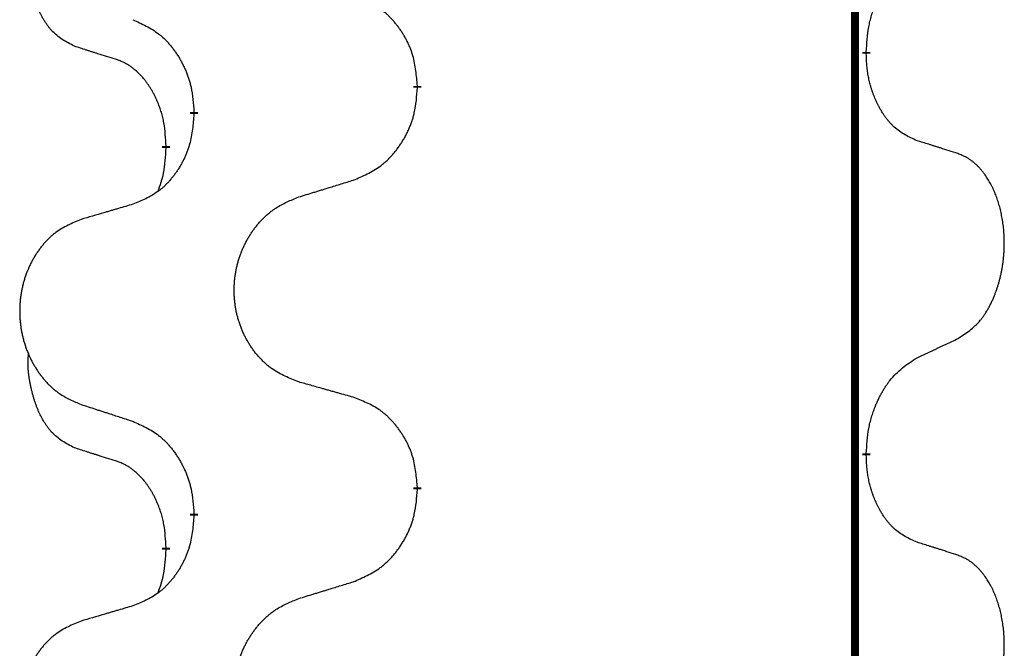
# Model space of a CAD drawing. Units: millimetres. Extents: x -77 to 1065, y -284 to 318.
# Drawn here: x 461 to 469, y 156 to 161 of the extents above; entities that cross this region are included whole.
import ezdxf

# ---------------------------------------------------------------- set-up
doc = ezdxf.new("R2010")
doc.units = ezdxf.units.MM
doc.linetypes.add('SLD_Durchgehend', pattern=[0, 0, 0])

# ---------------------------------------------------------------- blocks, each defined once
blk = doc.blocks.new('HL50FU-0-60', base_point=(493.9224, 16.9421))
at = {"color": 7, "linetype": 'SLD_Durchgehend', "const_width": 0.0625}
for points in [[(467.7612, 231.0794), (467.7612, 67.1794)], [(467.8513, 161.0344), (467.8513, 161.0194)], [(464.3021, 160.7654), (464.3021, 160.7504)], [(462.5352, 160.5435), (462.5352, 160.5585)], [(462.3151, 160.2895), (462.3151, 160.2745)], [(467.8513, 157.8594), (467.8513, 157.8444)], [(464.3021, 157.5904), (464.3021, 157.5754)], [(462.5352, 157.3685), (462.5352, 157.3835)], [(462.3151, 157.1145), (462.3151, 157.0995)]]:
    blk.add_lwpolyline(points, dxfattribs=at)
at = {"color": 7, "linetype": 'SLD_Durchgehend'}
for points, knots in [([(461.5912, 161.0791), (461.5583, 161.0959), (461.4927, 161.1294), (461.4292, 161.1819), (461.395, 161.2212), (461.3809, 161.2392), (461.3676, 161.2579), (461.3546, 161.2779), (461.3418, 161.2992), (461.3294, 161.3217), (461.3179, 161.3447), (461.3074, 161.3674), (461.298, 161.3898), (461.2894, 161.4118), (461.2814, 161.434), (461.2738, 161.4569), (461.2665, 161.4806), (461.2597, 161.505), (461.2534, 161.5296), (461.2475, 161.5549), (461.2419, 161.5808), (461.2369, 161.6075), (461.2326, 161.6342), (461.229, 161.6613), (461.2262, 161.6886), (461.2243, 161.7162), (461.2236, 161.7438), (461.224, 161.7726), (461.2259, 161.8026), (461.2277, 161.8233), (461.2287, 161.8337)], [0, 0, 0, 0, 0.1104767, 0.2209534, 0.2438284, 0.2667114, 0.2896326, 0.3125527, 0.3382849, 0.3640175, 0.389731, 0.4154442, 0.4390192, 0.4625939, 0.4861716, 0.5097495, 0.5351329, 0.5605162, 0.5859001, 0.6112844, 0.6383739, 0.665463, 0.6925584, 0.7196538, 0.7472958, 0.7749392, 0.8025614, 0.830178, 0.8614107, 0.8926434, 0.8926434, 0.8926434, 0.8926434]), ([(467.8513, 161.0344), (467.8533, 161.0674), (467.8573, 161.1333), (467.8657, 161.2068), (467.8751, 161.2543), (467.8802, 161.2767), (467.8859, 161.2991), (467.8921, 161.3209), (467.8988, 161.3421), (467.9058, 161.3628), (467.9133, 161.3833), (467.9224, 161.4067), (467.9333, 161.4328), (467.9463, 161.4615), (467.9602, 161.4898), (467.9746, 161.5166), (467.9893, 161.542), (468.0043, 161.5658), (468.0202, 161.589), (468.0599, 161.6413), (468.1343, 161.7142), (468.2128, 161.7655), (468.2521, 161.7912)], [0, 0, 0, 0, 0.0991279, 0.1982558, 0.2212992, 0.2443459, 0.2673984, 0.2904499, 0.3123028, 0.3341557, 0.3560082, 0.3778615, 0.4093786, 0.4408961, 0.4724293, 0.503962, 0.5321252, 0.5602895, 0.5884188, 0.6165402, 0.7571053, 0.8976704, 0.8976704, 0.8976704, 0.8976704]), ([(464.3021, 160.7654), (464.2986, 160.8056), (464.2916, 160.8859), (464.2753, 160.9753), (464.2572, 161.0327), (464.247, 161.0606), (464.2354, 161.0881), (464.2228, 161.1149), (464.209, 161.1412), (464.1943, 161.1668), (464.1786, 161.1919), (464.162, 161.2162), (464.1446, 161.2399), (464.1264, 161.2628), (464.1074, 161.285), (464.0876, 161.3062), (464.0672, 161.3263), (464.046, 161.3452), (464.024, 161.3631), (463.9778, 161.3967), (463.9016, 161.4374), (463.8305, 161.4653), (463.7949, 161.4792)], [0, 0, 0, 0, 0.1209346, 0.2418691, 0.2715902, 0.3013222, 0.3310797, 0.3608342, 0.3904011, 0.4199685, 0.4495293, 0.4790908, 0.5083301, 0.5375686, 0.5668172, 0.5960652, 0.6244344, 0.6528069, 0.6811435, 0.7094671, 0.8241186, 0.93877, 0.93877, 0.93877, 0.93877]), ([(462.053, 161.2889), (462.0882, 161.2729), (462.1588, 161.2411), (462.234, 161.1955), (462.2795, 161.1581), (462.3017, 161.1376), (462.3228, 161.1161), (462.3432, 161.0932), (462.3629, 161.0692), (462.3817, 161.044), (462.3995, 161.0181), (462.4164, 160.9914), (462.4323, 160.9641), (462.4472, 160.9361), (462.4611, 160.9075), (462.4739, 160.8783), (462.4855, 160.8485), (462.4958, 160.8181), (462.5048, 160.7873), (462.5177, 160.7343), (462.5284, 160.6578), (462.5329, 160.5916), (462.5352, 160.5585)], [0, 0, 0, 0, 0.1161018, 0.2322037, 0.2623496, 0.2925108, 0.3227169, 0.3529195, 0.3843764, 0.415834, 0.4472779, 0.4787225, 0.5104414, 0.5421594, 0.5738837, 0.6056077, 0.6377093, 0.6698134, 0.7018938, 0.7339652, 0.8335001, 0.9330351, 0.9330351, 0.9330351, 0.9330351]), ([(461.9143, 160.9769), (461.8912, 160.984), (461.845, 160.9981), (461.795, 161.0136), (461.7642, 161.0233), (461.7527, 161.0269), (461.7412, 161.0306), (461.7296, 161.0342), (461.7181, 161.0379), (461.7065, 161.0416), (461.695, 161.0453), (461.6719, 161.0528), (461.6373, 161.064), (461.6066, 161.0741), (461.5912, 161.0791)], [0, 0, 0, 0, 0.072467, 0.1449339, 0.1570396, 0.1691453, 0.181251, 0.1933566, 0.2054742, 0.2175917, 0.2297093, 0.2418268, 0.2903502, 0.3388736, 0.3388736, 0.3388736, 0.3388736]), ([(468.2521, 160.332), (468.2201, 160.3466), (468.1561, 160.3759), (468.0914, 160.4212), (468.0547, 160.4563), (468.0386, 160.4735), (468.0232, 160.4914), (468.0081, 160.5107), (467.9932, 160.5314), (467.9785, 160.5535), (467.9648, 160.5761), (467.9527, 160.5979), (467.9419, 160.6186), (467.9324, 160.6383), (467.9234, 160.6582), (467.9148, 160.6789), (467.9065, 160.7004), (467.8986, 160.7227), (467.8913, 160.7452), (467.8849, 160.7669), (467.8793, 160.7878), (467.8744, 160.8079), (467.87, 160.8281), (467.866, 160.8487), (467.8624, 160.8697), (467.8594, 160.891), (467.8568, 160.9124), (467.8542, 160.9409), (467.8524, 160.9766), (467.8516, 161.0051), (467.8513, 161.0194)], [0, 0, 0, 0, 0.1054562, 0.2109123, 0.2344291, 0.2579548, 0.2815165, 0.3050767, 0.3315574, 0.3580389, 0.3845049, 0.4109705, 0.4328054, 0.4546397, 0.4764736, 0.4983077, 0.5219471, 0.5455868, 0.5692264, 0.5928659, 0.6135516, 0.634237, 0.6549231, 0.6756092, 0.6971494, 0.71869, 0.740226, 0.7617607, 0.804578, 0.8473954, 0.8473954, 0.8473954, 0.8473954]), ([(462.3151, 160.2895), (462.3133, 160.3202), (462.3099, 160.3815), (462.3022, 160.4499), (462.2936, 160.4941), (462.2889, 160.5151), (462.2836, 160.536), (462.2778, 160.5563), (462.2716, 160.5761), (462.265, 160.5952), (462.258, 160.6143), (462.2497, 160.635), (462.24, 160.6574), (462.2288, 160.6813), (462.2168, 160.7048), (462.2044, 160.7272), (462.1917, 160.7484), (462.1787, 160.7684), (462.165, 160.7879), (462.1494, 160.8088), (462.1314, 160.8307), (462.1109, 160.8533), (462.0892, 160.8747), (462.0671, 160.8941), (462.0449, 160.9115), (462.0227, 160.9268), (461.9996, 160.9407), (461.9738, 160.9539), (461.9452, 160.9658), (461.9246, 160.9732), (461.9143, 160.9769)], [0, 0, 0, 0, 0.0921911, 0.1843821, 0.20591, 0.2274409, 0.2489766, 0.2705115, 0.2907895, 0.3110675, 0.3313472, 0.3516275, 0.3780441, 0.4044611, 0.4308749, 0.4572883, 0.4811357, 0.5049824, 0.5288358, 0.5526907, 0.5831984, 0.6137075, 0.6442319, 0.6747535, 0.7017613, 0.7287719, 0.7557302, 0.7826753, 0.8155538, 0.8484323, 0.8484323, 0.8484323, 0.8484323]), ([(463.7949, 160.02), (463.8319, 160.0359), (463.9058, 160.0676), (463.985, 160.1132), (464.033, 160.1508), (464.0563, 160.1712), (464.0786, 160.1927), (464.1001, 160.2156), (464.1208, 160.2396), (464.1406, 160.2648), (464.1593, 160.2908), (464.177, 160.3174), (464.1938, 160.3448), (464.2095, 160.3727), (464.2241, 160.4013), (464.2375, 160.4305), (464.2497, 160.4603), (464.2606, 160.4907), (464.2701, 160.5215), (464.2836, 160.5745), (464.2949, 160.6511), (464.2997, 160.7173), (464.3021, 160.7504)], [0, 0, 0, 0, 0.1207225, 0.241445, 0.272411, 0.3033922, 0.334416, 0.3654362, 0.3974567, 0.4294779, 0.4614868, 0.4934965, 0.5255609, 0.5576245, 0.5896947, 0.6217645, 0.6540243, 0.6862868, 0.7185226, 0.7507482, 0.8503626, 0.9499769, 0.9499769, 0.9499769, 0.9499769]), ([(462.5352, 160.5435), (462.5319, 160.5034), (462.5253, 160.4231), (462.5098, 160.3337), (462.4926, 160.2763), (462.4828, 160.2484), (462.4719, 160.2209), (462.4598, 160.194), (462.4468, 160.1678), (462.4328, 160.1422), (462.4178, 160.1171), (462.402, 160.0927), (462.3855, 160.0691), (462.3683, 160.0462), (462.3501, 160.024), (462.3313, 160.0028), (462.3119, 159.9827), (462.2919, 159.9638), (462.2709, 159.9459), (462.2272, 159.9124), (462.1547, 159.8717), (462.0869, 159.8437), (462.053, 159.8297)], [0, 0, 0, 0, 0.1207923, 0.2415845, 0.2711145, 0.3006544, 0.3302167, 0.3597763, 0.388964, 0.418152, 0.4473341, 0.4765167, 0.5051788, 0.5338402, 0.5625129, 0.591185, 0.618755, 0.6463281, 0.6738633, 0.7013854, 0.8115011, 0.9216168, 0.9216168, 0.9216168, 0.9216168]), ([(468.5751, 160.2298), (468.5521, 160.2373), (468.506, 160.2523), (468.4561, 160.2685), (468.4253, 160.2783), (468.4137, 160.2819), (468.4022, 160.2856), (468.3907, 160.2892), (468.3791, 160.2929), (468.3676, 160.2965), (468.356, 160.3001), (468.3329, 160.3072), (468.2983, 160.3179), (468.2675, 160.3273), (468.2521, 160.332)], [0, 0, 0, 0, 0.0726997, 0.1453994, 0.1575073, 0.1696152, 0.1817231, 0.193831, 0.205927, 0.2180229, 0.2301189, 0.2422149, 0.2905443, 0.3388737, 0.3388737, 0.3388737, 0.3388737]), ([(462.2514, 159.932), (462.26, 159.9558), (462.2771, 160.0032), (462.2992, 160.084), (462.3099, 160.1752), (462.3133, 160.2414), (462.3151, 160.2745)], [0, 0, 0, 0, 0.0756193, 0.1512387, 0.250723, 0.3502073, 0.3502073, 0.3502073, 0.3502073]), ([(468.5751, 158.7674), (468.6072, 158.7882), (468.6714, 158.8298), (468.7337, 158.8888), (468.7683, 158.9323), (468.7834, 158.9533), (468.7976, 158.975), (468.8115, 158.9981), (468.8251, 159.0226), (468.8382, 159.0485), (468.8505, 159.0748), (468.8615, 159.1005), (468.8714, 159.1254), (468.8803, 159.1496), (468.8885, 159.1739), (468.8963, 159.199), (468.9036, 159.2248), (468.9104, 159.2514), (468.9165, 159.2781), (468.9221, 159.3055), (468.927, 159.3336), (468.9314, 159.3623), (468.9349, 159.3912), (468.9378, 159.4203), (468.94, 159.4498), (468.9415, 159.4795), (468.9423, 159.5093), (468.9423, 159.5378), (468.9416, 159.5649), (468.9404, 159.5906), (468.9386, 159.6163), (468.9363, 159.6417), (468.9334, 159.6668), (468.93, 159.6917), (468.926, 159.7165), (468.9216, 159.7405), (468.9168, 159.7638), (468.9115, 159.7863), (468.9058, 159.8087), (468.8996, 159.8305), (468.8931, 159.8518), (468.8862, 159.8724), (468.8788, 159.8928), (468.8709, 159.9132), (468.8624, 159.9335), (468.8533, 159.9536), (468.8436, 159.9735), (468.8335, 159.9925), (468.8233, 160.0107), (468.8128, 160.0281), (468.8018, 160.0451), (468.789, 160.0637), (468.7742, 160.0835), (468.757, 160.1045), (468.7388, 160.1245), (468.7203, 160.1427), (468.7016, 160.1592), (468.6829, 160.174), (468.6633, 160.1875), (468.6391, 160.202), (468.6096, 160.216), (468.5866, 160.2252), (468.5751, 160.2298)], [0, 0, 0, 0, 0.114626, 0.229253, 0.255136, 0.281028, 0.306957, 0.332884, 0.361934, 0.390985, 0.420018, 0.449052, 0.474762, 0.500472, 0.526183, 0.551894, 0.5793, 0.606707, 0.634112, 0.661518, 0.690573, 0.719628, 0.748686, 0.777743, 0.807529, 0.837316, 0.867099, 0.896882, 0.922639, 0.948395, 0.974152, 0.999908, 1.024987, 1.050066, 1.075144, 1.100222, 1.123355, 1.146488, 1.16962, 1.192753, 1.214494, 1.236235, 1.257976, 1.279718, 1.301816, 1.323914, 1.34601, 1.368106, 1.38839, 1.408673, 1.42896, 1.449249, 1.476285, 1.503323, 1.530378, 1.557432, 1.581269, 1.605108, 1.628896, 1.652672, 1.68974, 1.726808, 1.726808, 1.726808, 1.726808]), ([(463.3636, 159.8871), (463.3836, 159.8933), (463.4236, 159.9056), (463.4685, 159.9194), (463.4985, 159.9287), (463.5135, 159.9333), (463.5285, 159.9379), (463.5435, 159.9425), (463.5584, 159.9471), (463.5734, 159.9518), (463.5884, 159.9564), (463.6303, 159.9693), (463.6991, 159.9905), (463.763, 160.0102), (463.7949, 160.02)], [0, 0, 0, 0, 0.062728, 0.1254559, 0.141138, 0.1568202, 0.1725023, 0.1881844, 0.2038666, 0.2195488, 0.235231, 0.2509132, 0.3511056, 0.4512981, 0.4512981, 0.4512981, 0.4512981]), ([(462.053, 159.8297), (462.0338, 159.8241), (461.9956, 159.8129), (461.9526, 159.8003), (461.9239, 159.7919), (461.9095, 159.7876), (461.8952, 159.7834), (461.8809, 159.7792), (461.8665, 159.775), (461.8522, 159.7708), (461.8378, 159.7666), (461.7982, 159.7549), (461.7332, 159.7358), (461.673, 159.7181), (461.6429, 159.7092)], [0, 0, 0, 0, 0.0597754, 0.1195507, 0.1344951, 0.1494396, 0.164384, 0.1793284, 0.1942733, 0.2092182, 0.2241631, 0.239108, 0.3332541, 0.4274002, 0.4274002, 0.4274002, 0.4274002]), ([(463.3636, 158.4247), (463.3273, 158.4391), (463.2548, 158.468), (463.1769, 158.5102), (463.1294, 158.5454), (463.1062, 158.5646), (463.084, 158.585), (463.0626, 158.6067), (463.0421, 158.6295), (463.0223, 158.6534), (463.0037, 158.6782), (462.986, 158.7037), (462.9695, 158.7298), (462.9539, 158.7565), (462.9394, 158.7837), (462.926, 158.8116), (462.9136, 158.8402), (462.9022, 158.8693), (462.8921, 158.8989), (462.8831, 158.9287), (462.8753, 158.9588), (462.8688, 158.9892), (462.8633, 159.0197), (462.8591, 159.0505), (462.856, 159.0815), (462.854, 159.1127), (462.8532, 159.1439), (462.8536, 159.1751), (462.8551, 159.2061), (462.8578, 159.2371), (462.8617, 159.2679), (462.8666, 159.2985), (462.8727, 159.3288), (462.8799, 159.3587), (462.8882, 159.3884), (462.8976, 159.4177), (462.9082, 159.4466), (462.9198, 159.4751), (462.9325, 159.5031), (462.9463, 159.5305), (462.9609, 159.5572), (462.9766, 159.5832), (462.9931, 159.6087), (463.0107, 159.6335), (463.0292, 159.6577), (463.0488, 159.6812), (463.0692, 159.7039), (463.0905, 159.7255), (463.1125, 159.746), (463.1352, 159.7652), (463.1588, 159.7833), (463.2026, 159.8135), (463.2708, 159.8493), (463.3327, 159.8745), (463.3636, 159.8871)], [0, 0, 0, 0, 0.117086, 0.234172, 0.26425, 0.294342, 0.324476, 0.354607, 0.385625, 0.416644, 0.447649, 0.478654, 0.509524, 0.540393, 0.571263, 0.602133, 0.633372, 0.664611, 0.695847, 0.727084, 0.758108, 0.789132, 0.820159, 0.851185, 0.8824, 0.913614, 0.944827, 0.97604, 1.007095, 1.038151, 1.069208, 1.100265, 1.131069, 1.161872, 1.192674, 1.223475, 1.254222, 1.284969, 1.315717, 1.346465, 1.376816, 1.407167, 1.437517, 1.467868, 1.498416, 1.528964, 1.559522, 1.59008, 1.619832, 1.649585, 1.679305, 1.709013, 1.809224, 1.909434, 1.909434, 1.909434, 1.909434]), ([(461.6429, 159.7092), (461.6083, 159.6947), (461.5391, 159.6658), (461.4651, 159.6235), (461.4201, 159.5884), (461.398, 159.5692), (461.377, 159.5488), (461.3566, 159.5272), (461.3371, 159.5043), (461.3183, 159.4804), (461.3006, 159.4556), (461.2838, 159.4302), (461.2681, 159.4041), (461.2533, 159.3774), (461.2395, 159.3501), (461.2267, 159.3222), (461.215, 159.2936), (461.2042, 159.2645), (461.1945, 159.235), (461.186, 159.2051), (461.1786, 159.175), (461.1724, 159.1447), (461.1672, 159.1141), (461.1632, 159.0834), (461.1602, 159.0524), (461.1583, 159.0212), (461.1576, 158.99), (461.1579, 158.9588), (461.1594, 158.9278), (461.162, 158.8968), (461.1656, 158.866), (461.1703, 158.8354), (461.1761, 158.8052), (461.1829, 158.7752), (461.1908, 158.7455), (461.1998, 158.7162), (461.2098, 158.6873), (461.2209, 158.6589), (461.233, 158.6309), (461.246, 158.6035), (461.26, 158.5768), (461.2748, 158.5508), (461.2906, 158.5253), (461.3073, 158.5005), (461.3249, 158.4763), (461.3434, 158.4528), (461.3629, 158.4301), (461.3831, 158.4085), (461.404, 158.388), (461.4256, 158.3688), (461.448, 158.3506), (461.4896, 158.3205), (461.5544, 158.2847), (461.6134, 158.2594), (461.6429, 158.2468)], [0, 0, 0, 0, 0.112481, 0.224961, 0.254205, 0.283463, 0.312765, 0.342064, 0.372505, 0.402946, 0.433372, 0.463798, 0.494314, 0.52483, 0.555347, 0.585864, 0.616922, 0.647981, 0.679038, 0.710095, 0.741061, 0.772027, 0.802995, 0.833963, 0.865172, 0.896381, 0.927588, 0.958795, 0.989832, 1.020868, 1.051906, 1.082944, 1.113652, 1.144359, 1.175065, 1.20577, 1.236283, 1.266796, 1.29731, 1.327824, 1.357761, 1.387698, 1.417635, 1.447572, 1.477483, 1.507394, 1.537316, 1.567238, 1.596112, 1.624989, 1.653829, 1.682658, 1.778901, 1.875145, 1.875145, 1.875145, 1.875145]), ([(468.2521, 158.6162), (468.2748, 158.6268), (468.3203, 158.6479), (468.3697, 158.6709), (468.4002, 158.6852), (468.4119, 158.6906), (468.4235, 158.6961), (468.4352, 158.7015), (468.4469, 158.707), (468.4585, 158.7125), (468.4702, 158.718), (468.4935, 158.7289), (468.5285, 158.7454), (468.5596, 158.7601), (468.5751, 158.7674)], [0, 0, 0, 0, 0.075268, 0.1505361, 0.163415, 0.176294, 0.1891729, 0.2020518, 0.2149361, 0.2278204, 0.2407047, 0.253589, 0.3051493, 0.3567097, 0.3567097, 0.3567097, 0.3567097]), ([(461.5912, 157.9041), (461.5583, 157.9209), (461.4927, 157.9544), (461.4292, 158.0069), (461.395, 158.0462), (461.3809, 158.0642), (461.3676, 158.0829), (461.3546, 158.1029), (461.3418, 158.1242), (461.3294, 158.1467), (461.3179, 158.1697), (461.3074, 158.1924), (461.298, 158.2148), (461.2894, 158.2368), (461.2814, 158.259), (461.2738, 158.2819), (461.2665, 158.3056), (461.2597, 158.33), (461.2534, 158.3546), (461.2475, 158.3799), (461.2419, 158.4058), (461.2369, 158.4325), (461.2326, 158.4592), (461.229, 158.4863), (461.2262, 158.5136), (461.2243, 158.5412), (461.2236, 158.5688), (461.224, 158.5976), (461.2259, 158.6276), (461.2277, 158.6483), (461.2287, 158.6587)], [0, 0, 0, 0, 0.1104767, 0.2209534, 0.2438284, 0.2667114, 0.2896326, 0.3125527, 0.3382849, 0.3640175, 0.389731, 0.4154442, 0.4390192, 0.4625939, 0.4861716, 0.5097495, 0.5351329, 0.5605162, 0.5859001, 0.6112844, 0.6383739, 0.665463, 0.6925584, 0.7196538, 0.7472958, 0.7749392, 0.8025614, 0.830178, 0.8614107, 0.8926434, 0.8926434, 0.8926434, 0.8926434]), ([(467.8513, 157.8594), (467.8533, 157.8924), (467.8573, 157.9583), (467.8657, 158.0318), (467.8751, 158.0793), (467.8802, 158.1017), (467.8859, 158.1241), (467.8921, 158.1459), (467.8988, 158.1671), (467.9058, 158.1878), (467.9133, 158.2083), (467.9224, 158.2317), (467.9333, 158.2578), (467.9463, 158.2865), (467.9602, 158.3148), (467.9746, 158.3416), (467.9893, 158.367), (468.0043, 158.3908), (468.0202, 158.414), (468.0599, 158.4663), (468.1343, 158.5392), (468.2128, 158.5905), (468.2521, 158.6162)], [0, 0, 0, 0, 0.0991279, 0.1982558, 0.2212992, 0.2443459, 0.2673984, 0.2904499, 0.3123028, 0.3341557, 0.3560082, 0.3778615, 0.4093786, 0.4408961, 0.4724293, 0.503962, 0.5321252, 0.5602895, 0.5884188, 0.6165402, 0.7571053, 0.8976704, 0.8976704, 0.8976704, 0.8976704]), ([(463.7949, 158.3042), (463.7748, 158.3098), (463.7346, 158.321), (463.6893, 158.3336), (463.6591, 158.342), (463.6441, 158.3462), (463.629, 158.3505), (463.6139, 158.3547), (463.5988, 158.3589), (463.5837, 158.3631), (463.5687, 158.3673), (463.5269, 158.379), (463.4586, 158.3981), (463.3953, 158.4158), (463.3636, 158.4247)], [0, 0, 0, 0, 0.0626283, 0.1252565, 0.140914, 0.1565714, 0.1722289, 0.1878864, 0.2035442, 0.219202, 0.2348598, 0.2505176, 0.3491531, 0.4477886, 0.4477886, 0.4477886, 0.4477886]), ([(464.3021, 157.5904), (464.2986, 157.6306), (464.2916, 157.7109), (464.2753, 157.8003), (464.2572, 157.8577), (464.247, 157.8856), (464.2354, 157.9131), (464.2228, 157.9399), (464.209, 157.9662), (464.1943, 157.9918), (464.1786, 158.0169), (464.162, 158.0412), (464.1446, 158.0649), (464.1264, 158.0878), (464.1074, 158.11), (464.0876, 158.1312), (464.0672, 158.1513), (464.046, 158.1702), (464.024, 158.1881), (463.9778, 158.2217), (463.9016, 158.2624), (463.8305, 158.2903), (463.7949, 158.3042)], [0, 0, 0, 0, 0.1209346, 0.2418691, 0.2715902, 0.3013222, 0.3310797, 0.3608342, 0.3904011, 0.4199685, 0.4495293, 0.4790908, 0.5083301, 0.5375686, 0.5668172, 0.5960652, 0.6244344, 0.6528069, 0.6811435, 0.7094671, 0.8241186, 0.93877, 0.93877, 0.93877, 0.93877]), ([(461.6429, 158.2468), (461.6619, 158.2406), (461.6999, 158.2283), (461.7426, 158.2145), (461.7711, 158.2052), (461.7854, 158.2006), (461.7996, 158.196), (461.8139, 158.1914), (461.8281, 158.1868), (461.8424, 158.1821), (461.8566, 158.1775), (461.8965, 158.1646), (461.9619, 158.1434), (462.0226, 158.1237), (462.053, 158.1139)], [0, 0, 0, 0, 0.0599168, 0.1198336, 0.1348129, 0.1497923, 0.1647716, 0.179751, 0.1947305, 0.2097099, 0.2246894, 0.2396689, 0.3353723, 0.4310757, 0.4310757, 0.4310757, 0.4310757]), ([(462.053, 158.1139), (462.0882, 158.0979), (462.1588, 158.0661), (462.234, 158.0205), (462.2795, 157.9831), (462.3017, 157.9626), (462.3228, 157.9411), (462.3432, 157.9182), (462.3629, 157.8942), (462.3817, 157.869), (462.3995, 157.8431), (462.4164, 157.8164), (462.4323, 157.7891), (462.4472, 157.7611), (462.4611, 157.7325), (462.4739, 157.7033), (462.4855, 157.6735), (462.4958, 157.6431), (462.5048, 157.6123), (462.5177, 157.5593), (462.5284, 157.4828), (462.5329, 157.4166), (462.5352, 157.3835)], [0, 0, 0, 0, 0.1161018, 0.2322037, 0.2623496, 0.2925108, 0.3227169, 0.3529195, 0.3843764, 0.415834, 0.4472779, 0.4787225, 0.5104414, 0.5421594, 0.5738837, 0.6056077, 0.6377093, 0.6698134, 0.7018938, 0.7339652, 0.8335001, 0.9330351, 0.9330351, 0.9330351, 0.9330351]), ([(461.9143, 157.8019), (461.8912, 157.809), (461.845, 157.8231), (461.795, 157.8386), (461.7642, 157.8483), (461.7527, 157.8519), (461.7412, 157.8556), (461.7296, 157.8592), (461.7181, 157.8629), (461.7065, 157.8666), (461.695, 157.8703), (461.6719, 157.8778), (461.6373, 157.889), (461.6066, 157.8991), (461.5912, 157.9041)], [0, 0, 0, 0, 0.072467, 0.1449339, 0.1570396, 0.1691453, 0.181251, 0.1933566, 0.2054742, 0.2175917, 0.2297093, 0.2418268, 0.2903502, 0.3388736, 0.3388736, 0.3388736, 0.3388736]), ([(462.3151, 157.1145), (462.3133, 157.1452), (462.3099, 157.2065), (462.3022, 157.2749), (462.2936, 157.3191), (462.2889, 157.3401), (462.2836, 157.361), (462.2778, 157.3813), (462.2716, 157.4011), (462.265, 157.4202), (462.258, 157.4393), (462.2497, 157.46), (462.24, 157.4824), (462.2288, 157.5063), (462.2168, 157.5298), (462.2044, 157.5522), (462.1917, 157.5734), (462.1787, 157.5934), (462.165, 157.6129), (462.1494, 157.6338), (462.1314, 157.6557), (462.1109, 157.6783), (462.0892, 157.6997), (462.0671, 157.7191), (462.0449, 157.7365), (462.0227, 157.7518), (461.9996, 157.7657), (461.9738, 157.7789), (461.9452, 157.7908), (461.9246, 157.7982), (461.9143, 157.8019)], [0, 0, 0, 0, 0.0921911, 0.1843821, 0.20591, 0.2274409, 0.2489766, 0.2705115, 0.2907895, 0.3110675, 0.3313472, 0.3516275, 0.3780441, 0.4044611, 0.4308749, 0.4572883, 0.4811357, 0.5049824, 0.5288358, 0.5526907, 0.5831984, 0.6137075, 0.6442319, 0.6747535, 0.7017613, 0.7287719, 0.7557302, 0.7826753, 0.8155538, 0.8484323, 0.8484323, 0.8484323, 0.8484323]), ([(468.2521, 157.157), (468.2201, 157.1716), (468.1561, 157.2009), (468.0914, 157.2462), (468.0547, 157.2813), (468.0386, 157.2985), (468.0232, 157.3164), (468.0081, 157.3357), (467.9932, 157.3564), (467.9785, 157.3785), (467.9648, 157.4011), (467.9527, 157.4229), (467.9419, 157.4436), (467.9324, 157.4633), (467.9234, 157.4832), (467.9148, 157.5039), (467.9065, 157.5254), (467.8986, 157.5477), (467.8913, 157.5702), (467.8849, 157.5919), (467.8793, 157.6128), (467.8744, 157.6329), (467.87, 157.6531), (467.866, 157.6737), (467.8624, 157.6947), (467.8594, 157.716), (467.8568, 157.7374), (467.8542, 157.7659), (467.8524, 157.8016), (467.8516, 157.8301), (467.8513, 157.8444)], [0, 0, 0, 0, 0.1054562, 0.2109123, 0.2344291, 0.2579548, 0.2815165, 0.3050767, 0.3315574, 0.3580389, 0.3845049, 0.4109705, 0.4328054, 0.4546397, 0.4764736, 0.4983077, 0.5219471, 0.5455868, 0.5692264, 0.5928659, 0.6135516, 0.634237, 0.6549231, 0.6756092, 0.6971494, 0.71869, 0.740226, 0.7617607, 0.804578, 0.8473954, 0.8473954, 0.8473954, 0.8473954]), ([(463.7949, 156.845), (463.8319, 156.8609), (463.9058, 156.8926), (463.985, 156.9382), (464.033, 156.9758), (464.0563, 156.9962), (464.0786, 157.0177), (464.1001, 157.0406), (464.1208, 157.0646), (464.1406, 157.0898), (464.1593, 157.1158), (464.177, 157.1424), (464.1938, 157.1698), (464.2095, 157.1977), (464.2241, 157.2263), (464.2375, 157.2555), (464.2497, 157.2853), (464.2606, 157.3157), (464.2701, 157.3465), (464.2836, 157.3995), (464.2949, 157.4761), (464.2997, 157.5423), (464.3021, 157.5754)], [0, 0, 0, 0, 0.1207225, 0.241445, 0.272411, 0.3033922, 0.334416, 0.3654362, 0.3974567, 0.4294779, 0.4614868, 0.4934965, 0.5255609, 0.5576245, 0.5896947, 0.6217645, 0.6540243, 0.6862868, 0.7185226, 0.7507482, 0.8503626, 0.9499769, 0.9499769, 0.9499769, 0.9499769]), ([(462.5352, 157.3685), (462.5319, 157.3284), (462.5253, 157.2481), (462.5098, 157.1587), (462.4926, 157.1013), (462.4828, 157.0734), (462.4719, 157.0459), (462.4598, 157.019), (462.4468, 156.9928), (462.4328, 156.9672), (462.4178, 156.9421), (462.402, 156.9177), (462.3855, 156.8941), (462.3683, 156.8712), (462.3501, 156.849), (462.3313, 156.8278), (462.3119, 156.8077), (462.2919, 156.7888), (462.2709, 156.7709), (462.2272, 156.7374), (462.1547, 156.6967), (462.0869, 156.6687), (462.053, 156.6547)], [0, 0, 0, 0, 0.1207923, 0.2415845, 0.2711145, 0.3006544, 0.3302167, 0.3597763, 0.388964, 0.418152, 0.4473341, 0.4765167, 0.5051788, 0.5338402, 0.5625129, 0.591185, 0.618755, 0.6463281, 0.6738633, 0.7013854, 0.8115011, 0.9216168, 0.9216168, 0.9216168, 0.9216168]), ([(462.2514, 156.757), (462.26, 156.7808), (462.2771, 156.8282), (462.2992, 156.909), (462.3099, 157.0002), (462.3133, 157.0664), (462.3151, 157.0995)], [0, 0, 0, 0, 0.0756193, 0.1512387, 0.250723, 0.3502073, 0.3502073, 0.3502073, 0.3502073]), ([(468.5751, 157.0548), (468.5521, 157.0623), (468.506, 157.0773), (468.4561, 157.0935), (468.4253, 157.1033), (468.4137, 157.1069), (468.4022, 157.1106), (468.3907, 157.1142), (468.3791, 157.1179), (468.3676, 157.1215), (468.356, 157.1251), (468.3329, 157.1322), (468.2983, 157.1429), (468.2675, 157.1523), (468.2521, 157.157)], [0, 0, 0, 0, 0.0726997, 0.1453994, 0.1575073, 0.1696152, 0.1817231, 0.193831, 0.205927, 0.2180229, 0.2301189, 0.2422149, 0.2905443, 0.3388737, 0.3388737, 0.3388737, 0.3388737]), ([(468.5751, 155.5924), (468.6072, 155.6132), (468.6714, 155.6548), (468.7337, 155.7138), (468.7683, 155.7573), (468.7834, 155.7783), (468.7976, 155.8), (468.8115, 155.8231), (468.8251, 155.8476), (468.8382, 155.8735), (468.8505, 155.8998), (468.8615, 155.9255), (468.8714, 155.9504), (468.8803, 155.9746), (468.8885, 155.9989), (468.8963, 156.024), (468.9036, 156.0498), (468.9104, 156.0764), (468.9165, 156.1031), (468.9221, 156.1305), (468.927, 156.1586), (468.9314, 156.1873), (468.9349, 156.2162), (468.9378, 156.2453), (468.94, 156.2748), (468.9415, 156.3045), (468.9423, 156.3343), (468.9423, 156.3628), (468.9416, 156.3899), (468.9404, 156.4156), (468.9386, 156.4413), (468.9363, 156.4667), (468.9334, 156.4918), (468.93, 156.5167), (468.926, 156.5415), (468.9216, 156.5655), (468.9168, 156.5888), (468.9115, 156.6113), (468.9058, 156.6337), (468.8996, 156.6555), (468.8931, 156.6768), (468.8862, 156.6974), (468.8788, 156.7178), (468.8709, 156.7382), (468.8624, 156.7585), (468.8533, 156.7786), (468.8436, 156.7985), (468.8335, 156.8175), (468.8233, 156.8357), (468.8128, 156.8531), (468.8018, 156.8701), (468.789, 156.8887), (468.7742, 156.9085), (468.757, 156.9295), (468.7388, 156.9495), (468.7203, 156.9677), (468.7016, 156.9842), (468.6829, 156.999), (468.6633, 157.0125), (468.6391, 157.027), (468.6096, 157.041), (468.5866, 157.0502), (468.5751, 157.0548)], [0, 0, 0, 0, 0.114626, 0.229253, 0.255136, 0.281028, 0.306957, 0.332884, 0.361934, 0.390985, 0.420018, 0.449052, 0.474762, 0.500472, 0.526183, 0.551894, 0.5793, 0.606707, 0.634112, 0.661518, 0.690573, 0.719628, 0.748686, 0.777743, 0.807529, 0.837316, 0.867099, 0.896882, 0.922639, 0.948395, 0.974152, 0.999908, 1.024987, 1.050066, 1.075144, 1.100222, 1.123355, 1.146488, 1.16962, 1.192753, 1.214494, 1.236235, 1.257976, 1.279718, 1.301816, 1.323914, 1.34601, 1.368106, 1.38839, 1.408673, 1.42896, 1.449249, 1.476285, 1.503323, 1.530378, 1.557432, 1.581269, 1.605108, 1.628896, 1.652672, 1.68974, 1.726808, 1.726808, 1.726808, 1.726808]), ([(463.3636, 156.7121), (463.3836, 156.7183), (463.4236, 156.7306), (463.4685, 156.7444), (463.4985, 156.7537), (463.5135, 156.7583), (463.5285, 156.7629), (463.5435, 156.7675), (463.5584, 156.7721), (463.5734, 156.7768), (463.5884, 156.7814), (463.6303, 156.7943), (463.6991, 156.8155), (463.763, 156.8352), (463.7949, 156.845)], [0, 0, 0, 0, 0.062728, 0.1254559, 0.141138, 0.1568202, 0.1725023, 0.1881844, 0.2038666, 0.2195488, 0.235231, 0.2509132, 0.3511056, 0.4512981, 0.4512981, 0.4512981, 0.4512981]), ([(463.3636, 155.2497), (463.3273, 155.2641), (463.2548, 155.293), (463.1769, 155.3352), (463.1294, 155.3704), (463.1062, 155.3896), (463.084, 155.41), (463.0626, 155.4317), (463.0421, 155.4545), (463.0223, 155.4784), (463.0037, 155.5032), (462.986, 155.5287), (462.9695, 155.5548), (462.9539, 155.5815), (462.9394, 155.6087), (462.926, 155.6366), (462.9136, 155.6652), (462.9022, 155.6943), (462.8921, 155.7239), (462.8831, 155.7537), (462.8753, 155.7838), (462.8688, 155.8142), (462.8633, 155.8447), (462.8591, 155.8755), (462.856, 155.9065), (462.854, 155.9377), (462.8532, 155.9689), (462.8536, 156.0001), (462.8551, 156.0311), (462.8578, 156.0621), (462.8617, 156.0929), (462.8666, 156.1235), (462.8727, 156.1538), (462.8799, 156.1837), (462.8882, 156.2134), (462.8976, 156.2427), (462.9082, 156.2716), (462.9198, 156.3001), (462.9325, 156.3281), (462.9463, 156.3555), (462.9609, 156.3822), (462.9766, 156.4082), (462.9931, 156.4337), (463.0107, 156.4585), (463.0292, 156.4827), (463.0488, 156.5062), (463.0692, 156.5289), (463.0905, 156.5505), (463.1125, 156.571), (463.1352, 156.5902), (463.1588, 156.6083), (463.2026, 156.6385), (463.2708, 156.6743), (463.3327, 156.6995), (463.3636, 156.7121)], [0, 0, 0, 0, 0.117086, 0.234172, 0.26425, 0.294342, 0.324476, 0.354607, 0.385625, 0.416644, 0.447649, 0.478654, 0.509524, 0.540393, 0.571263, 0.602133, 0.633372, 0.664611, 0.695847, 0.727084, 0.758108, 0.789132, 0.820159, 0.851185, 0.8824, 0.913614, 0.944827, 0.97604, 1.007095, 1.038151, 1.069208, 1.100265, 1.131069, 1.161872, 1.192674, 1.223475, 1.254222, 1.284969, 1.315717, 1.346465, 1.376816, 1.407167, 1.437517, 1.467868, 1.498416, 1.528964, 1.559522, 1.59008, 1.619832, 1.649585, 1.679305, 1.709013, 1.809224, 1.909434, 1.909434, 1.909434, 1.909434]), ([(462.053, 156.6547), (462.0338, 156.6491), (461.9956, 156.6379), (461.9526, 156.6253), (461.9239, 156.6169), (461.9095, 156.6126), (461.8952, 156.6084), (461.8809, 156.6042), (461.8665, 156.6), (461.8522, 156.5958), (461.8378, 156.5916), (461.7982, 156.5799), (461.7332, 156.5608), (461.673, 156.5431), (461.6429, 156.5342)], [0, 0, 0, 0, 0.0597754, 0.1195507, 0.1344951, 0.1494396, 0.164384, 0.1793284, 0.1942733, 0.2092182, 0.2241631, 0.239108, 0.3332541, 0.4274002, 0.4274002, 0.4274002, 0.4274002]), ([(461.6429, 156.5342), (461.6083, 156.5197), (461.5391, 156.4908), (461.4651, 156.4485), (461.4201, 156.4134), (461.398, 156.3942), (461.377, 156.3738), (461.3566, 156.3522), (461.3371, 156.3293), (461.3183, 156.3054), (461.3006, 156.2806), (461.2838, 156.2552), (461.2681, 156.2291), (461.2533, 156.2024), (461.2395, 156.1751), (461.2267, 156.1472), (461.215, 156.1186), (461.2042, 156.0895), (461.1945, 156.06), (461.186, 156.0301), (461.1786, 156), (461.1724, 155.9697), (461.1672, 155.9391), (461.1632, 155.9084), (461.1602, 155.8774), (461.1583, 155.8462), (461.1576, 155.815), (461.1579, 155.7838), (461.1594, 155.7528), (461.162, 155.7218), (461.1656, 155.691), (461.1703, 155.6604), (461.1761, 155.6302), (461.1829, 155.6002), (461.1908, 155.5705), (461.1998, 155.5412), (461.2098, 155.5123), (461.2209, 155.4839), (461.233, 155.4559), (461.246, 155.4285), (461.26, 155.4018), (461.2748, 155.3758), (461.2906, 155.3503), (461.3073, 155.3255), (461.3249, 155.3013), (461.3434, 155.2778), (461.3629, 155.2551), (461.3831, 155.2335), (461.404, 155.213), (461.4256, 155.1938), (461.448, 155.1756), (461.4896, 155.1455), (461.5544, 155.1097), (461.6134, 155.0844), (461.6429, 155.0718)], [0, 0, 0, 0, 0.112481, 0.224961, 0.254205, 0.283463, 0.312765, 0.342064, 0.372505, 0.402946, 0.433372, 0.463798, 0.494314, 0.52483, 0.555347, 0.585864, 0.616922, 0.647981, 0.679038, 0.710095, 0.741061, 0.772027, 0.802995, 0.833963, 0.865172, 0.896381, 0.927588, 0.958795, 0.989832, 1.020868, 1.051906, 1.082944, 1.113652, 1.144359, 1.175065, 1.20577, 1.236283, 1.266796, 1.29731, 1.327824, 1.357761, 1.387698, 1.417635, 1.447572, 1.477483, 1.507394, 1.537316, 1.567238, 1.596112, 1.624989, 1.653829, 1.682658, 1.778901, 1.875145, 1.875145, 1.875145, 1.875145])]:
    blk.add_open_spline(points, degree=3, knots=knots, dxfattribs=at)

msp = doc.modelspace()

# ---------------------------------------------------------------- block references
msp.add_blockref('HL50FU-0-60', (493.9224, 16.9421))

doc.saveas('drawing.dxf')
